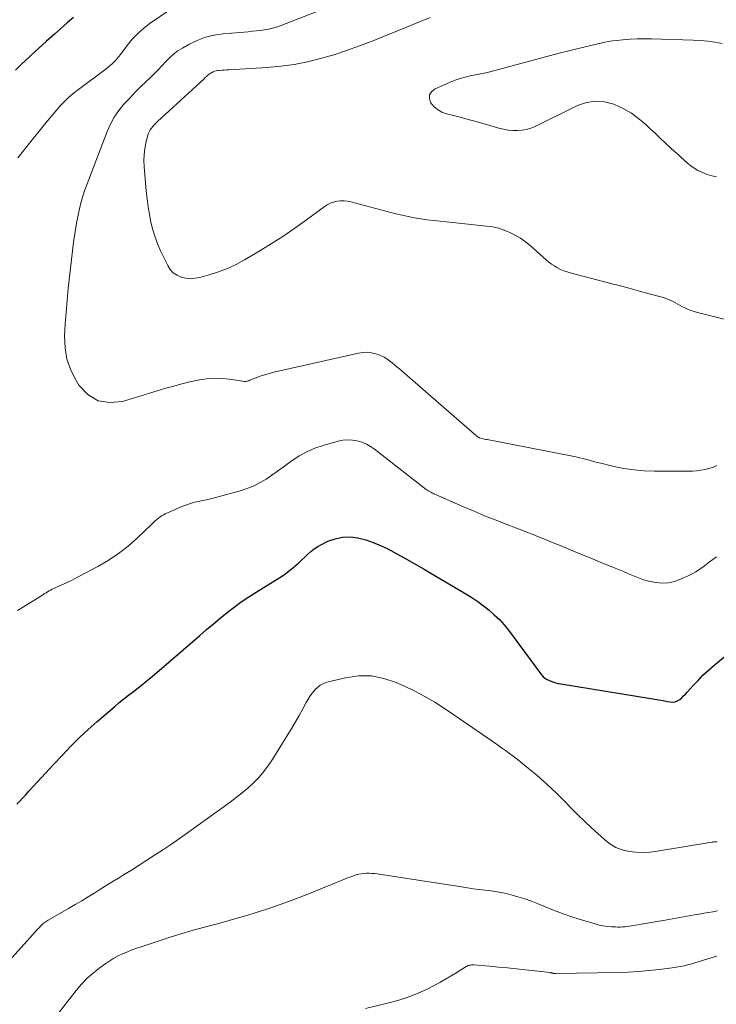
# Model space of a CAD drawing. Units: feet. Extents: x 1899997 to 1905006, y 515000 to 520001.
# Drawn here: x 1900264 to 1900361, y 516188 to 516325 of the extents above; entities that cross this region are included whole.
import ezdxf

# ---------------------------------------------------------------- set-up
doc = ezdxf.new("R2010")
doc.units = ezdxf.units.FT
doc.header["$LTSCALE"] = 100
doc.header["$MEASUREMENT"] = 0
doc.layers.add('CONTOUR INDEX', color=32, linetype='Continuous', lineweight=25)
doc.layers.add('CONTOUR INTERMEDIATE', color=40, linetype='Continuous', lineweight=15)

msp = doc.modelspace()

# ---------------------------------------------------------------- linework, layer by layer
at = {"layer": 'CONTOUR INDEX', "elevation": 1000, "flags": 128}
for points in [[(1900271.23, 516325.21), (1900270.36, 516324.46), (1900268.6, 516322.9), (1900267.5, 516321.93), (1900266.42, 516320.94), (1900265.34, 516319.95), (1900264.27, 516318.94), (1900264.21, 516318.88), (1900263.19, 516317.9)], [(1900263.38, 516215.8), (1900264.57, 516217.08), (1900265.05, 516217.61), (1900266.2, 516218.86), (1900267.35, 516220.11), (1900268.5, 516221.36), (1900269.65, 516222.6), (1900270.83, 516223.83), (1900272.03, 516225.02), (1900273.27, 516226.18), (1900274.53, 516227.31), (1900276.97, 516229.41), (1900277.6, 516229.95), (1900278.25, 516230.47), (1900278.91, 516230.99), (1900279.58, 516231.49), (1900280.25, 516231.99), (1900280.9, 516232.51), (1900281.55, 516233.04), (1900282.19, 516233.58), (1900288.8, 516239.28), (1900289.74, 516240.08), (1900290.69, 516240.88), (1900291.64, 516241.67), (1900292.6, 516242.45), (1900293.58, 516243.21), (1900294.57, 516243.94), (1900295.6, 516244.63), (1900296.64, 516245.3), (1900299.57, 516247.1), (1900300.17, 516247.49), (1900300.76, 516247.9), (1900301.32, 516248.33), (1900301.88, 516248.78), (1900302.06, 516248.94), (1900302.51, 516249.33), (1900302.95, 516249.73), (1900303.39, 516250.14), (1900303.81, 516250.56), (1900304.25, 516250.96), (1900304.71, 516251.33), (1900305.21, 516251.65), (1900305.73, 516251.93), (1900306.63, 516252.37), (1900307.63, 516252.73), (1900308.65, 516252.96), (1900309.7, 516252.98), (1900310.76, 516252.86), (1900310.79, 516252.85), (1900311.87, 516252.56), (1900312.92, 516252.22), (1900313.95, 516251.79), (1900314.95, 516251.3), (1900315.81, 516250.84), (1900317.22, 516250.07), (1900318.62, 516249.28), (1900320.01, 516248.48), (1900321.4, 516247.67), (1900325.82, 516245.05)], [(1900325.82, 516245.05), (1900326.65, 516244.53), (1900327.47, 516243.99), (1900328.26, 516243.41), (1900329.03, 516242.8), (1900329.76, 516242.16), (1900330.46, 516241.48), (1900331.11, 516240.75), (1900331.72, 516239.99), (1900336.19, 516233.97), (1900336.31, 516233.82), (1900336.44, 516233.67), (1900336.57, 516233.53), (1900336.72, 516233.4), (1900336.87, 516233.28), (1900337.03, 516233.18), (1900337.19, 516233.09), (1900337.37, 516233.01), (1900337.66, 516232.9), (1900337.99, 516232.79), (1900338.32, 516232.69), (1900338.65, 516232.61), (1900338.99, 516232.54), (1900351.51, 516230.49), (1900352.09, 516230.4), (1900352.66, 516230.3), (1900353.24, 516230.21), (1900353.81, 516230.11), (1900354.23, 516230.03), (1900354.58, 516230.02), (1900354.92, 516230.06), (1900355.23, 516230.19), (1900355.54, 516230.37), (1900355.82, 516230.61), (1900356.09, 516230.86), (1900356.35, 516231.12), (1900356.6, 516231.39), (1900357.42, 516232.31), (1900358.09, 516233.03), (1900358.78, 516233.73), (1900359.5, 516234.4), (1900360.24, 516235.04), (1900368.7, 516242.08)]]:
    msp.add_lwpolyline(points, dxfattribs=at)
at = {"layer": 'CONTOUR INTERMEDIATE', "flags": 128}
for points, elevation in [([(1900316.68, 516330.6), (1900300, 516324.06), (1900299.46, 516323.87), (1900298.92, 516323.71), (1900298.37, 516323.58), (1900297.81, 516323.49), (1900297.25, 516323.41), (1900296.68, 516323.34), (1900296.12, 516323.29), (1900295.55, 516323.23), (1900292.07, 516322.94), (1900290.82, 516322.76), (1900289.6, 516322.46), (1900288.43, 516322.02), (1900287.29, 516321.47), (1900286.39, 516320.96), (1900285.75, 516320.56), (1900285.14, 516320.11), (1900284.58, 516319.6), (1900284.05, 516319.06), (1900283.54, 516318.49), (1900283.02, 516317.93), (1900282.48, 516317.39), (1900281.93, 516316.86), (1900281.39, 516316.34), (1900280.58, 516315.56), (1900279.78, 516314.77), (1900279.01, 516313.95), (1900278.24, 516313.13), (1900277.54, 516312.26), (1900276.91, 516311.34), (1900276.39, 516310.37), (1900275.93, 516309.35), (1900272.79, 516301.11), (1900272.68, 516300.81), (1900272.58, 516300.5), (1900272.48, 516300.2), (1900272.39, 516299.89), (1900272.3, 516299.58), (1900272.22, 516299.26), (1900272.15, 516298.95), (1900272.08, 516298.64), (1900271.84, 516297.5), (1900271.66, 516296.62), (1900271.5, 516295.73), (1900271.37, 516294.84), (1900271.26, 516293.95), (1900270.52, 516287.53), (1900270.35, 516285.87), (1900270.2, 516284.21), (1900270.09, 516282.55), (1900269.99, 516280.88), (1900270.07, 516279.25), (1900270.33, 516277.67), (1900270.88, 516276.17), (1900271.61, 516274.71), (1900272, 516274.09), (1900273.25, 516272.8), (1900274.65, 516271.92), (1900276.28, 516271.66), (1900278.07, 516271.82), (1900284.08, 516273.64), (1900285.19, 516273.96), (1900286.31, 516274.26), (1900287.43, 516274.53), (1900288.57, 516274.77), (1900288.75, 516274.81), (1900289.8, 516274.96), (1900290.84, 516275.04), (1900291.89, 516275.01), (1900292.94, 516274.91), (1900294.8, 516274.62), (1900294.92, 516274.61), (1900295.04, 516274.6), (1900295.16, 516274.61), (1900295.29, 516274.62), (1900295.41, 516274.64), (1900295.53, 516274.66), (1900295.64, 516274.7), (1900295.76, 516274.75), (1900295.89, 516274.81), (1900296.08, 516274.89), (1900296.26, 516274.96), (1900296.44, 516275.03), (1900296.63, 516275.1), (1900297.2, 516275.31), (1900297.67, 516275.47), (1900298.15, 516275.62), (1900298.63, 516275.76), (1900299.12, 516275.88), (1900310.87, 516278.54), (1900311.48, 516278.63), (1900312.08, 516278.65), (1900312.68, 516278.57), (1900313.28, 516278.43), (1900313.59, 516278.33), (1900314.02, 516278.16), (1900314.43, 516277.97), (1900314.82, 516277.73), (1900315.19, 516277.47), (1900315.55, 516277.18), (1900315.9, 516276.89), (1900316.26, 516276.6), (1900316.6, 516276.3), (1900327.02, 516267.26), (1900327.1, 516267.19), (1900327.17, 516267.13), (1900327.25, 516267.07), (1900327.32, 516267), (1900327.43, 516266.91), (1900327.45, 516266.89), (1900327.47, 516266.88), (1900327.49, 516266.87), (1900327.51, 516266.85), (1900327.6, 516266.81), (1900327.62, 516266.8), (1900327.64, 516266.79), (1900327.66, 516266.78), (1900327.69, 516266.77), (1900328.01, 516266.68), (1900328.2, 516266.63), (1900328.39, 516266.59), (1900328.58, 516266.54), (1900328.77, 516266.51), (1900340.61, 516264.2), (1900341.11, 516264.1), (1900341.6, 516263.98), (1900342.1, 516263.86), (1900342.59, 516263.72), (1900343.08, 516263.58), (1900343.57, 516263.45), (1900344.07, 516263.33), (1900344.56, 516263.21), (1900346.37, 516262.78), (1900347.78, 516262.5), (1900349.19, 516262.29), (1900350.61, 516262.17), (1900352.04, 516262.12), (1900356.71, 516262.12), (1900357.31, 516262.14), (1900357.91, 516262.18), (1900358.5, 516262.26), (1900359.09, 516262.37), (1900359.26, 516262.41), (1900359.75, 516262.53), (1900360.24, 516262.69), (1900360.71, 516262.89)], 992), ([(1900286.23, 516327.34), (1900281.92, 516324.42), (1900281.02, 516323.74), (1900280.17, 516323), (1900279.41, 516322.19), (1900278.69, 516321.31), (1900277.76, 516320.05), (1900277.55, 516319.77), (1900277.33, 516319.5), (1900277.09, 516319.24), (1900276.85, 516318.99), (1900276.6, 516318.75), (1900276.35, 516318.51), (1900276.08, 516318.29), (1900275.8, 516318.08), (1900271.76, 516315.07), (1900271.14, 516314.58), (1900270.54, 516314.07), (1900269.98, 516313.52), (1900269.44, 516312.95), (1900268.91, 516312.35), (1900268.4, 516311.76), (1900267.89, 516311.15), (1900267.39, 516310.54), (1900265.11, 516307.72), (1900264.58, 516307.05), (1900264.04, 516306.38), (1900263.51, 516305.7)], 996), ([(1900320.86, 516325.2), (1900312.77, 516321.92), (1900311, 516321.24), (1900309.22, 516320.61), (1900307.42, 516320.03), (1900305.61, 516319.5), (1900303.77, 516319.06), (1900301.93, 516318.69), (1900300.06, 516318.44), (1900298.18, 516318.27), (1900292.85, 516317.94), (1900292.52, 516317.92), (1900292.18, 516317.89), (1900291.85, 516317.86), (1900291.52, 516317.83), (1900291.32, 516317.81), (1900291.09, 516317.77), (1900290.86, 516317.72), (1900290.65, 516317.64), (1900290.44, 516317.53), (1900290.29, 516317.45), (1900290.16, 516317.37), (1900290.04, 516317.29), (1900289.93, 516317.2), (1900289.82, 516317.1), (1900289.72, 516316.99), (1900289.61, 516316.89), (1900289.51, 516316.79), (1900289.4, 516316.69), (1900282.92, 516310.73), (1900282.7, 516310.51), (1900282.48, 516310.29), (1900282.28, 516310.06), (1900282.08, 516309.82), (1900281.9, 516309.56), (1900281.75, 516309.3), (1900281.63, 516309.02), (1900281.54, 516308.72), (1900281.3, 516307.73), (1900281.15, 516306.93), (1900281.05, 516306.12), (1900281.03, 516305.31), (1900281.06, 516304.5), (1900281.36, 516301.06), (1900281.48, 516299.97), (1900281.62, 516298.89), (1900281.8, 516297.82), (1900282.01, 516296.75), (1900282.27, 516295.7), (1900282.58, 516294.66), (1900282.97, 516293.65), (1900283.4, 516292.66), (1900284.35, 516290.7), (1900284.7, 516290.16), (1900285.12, 516289.7), (1900285.64, 516289.36), (1900286.23, 516289.09), (1900286.88, 516288.96), (1900287.53, 516288.9), (1900288.18, 516288.95), (1900288.83, 516289.07), (1900290.12, 516289.42), (1900291.39, 516289.83), (1900292.64, 516290.3), (1900293.85, 516290.87), (1900295.02, 516291.51), (1900296.91, 516292.62), (1900298.63, 516293.68), (1900300.33, 516294.77), (1900302, 516295.91), (1900303.65, 516297.08), (1900306.11, 516298.89), (1900306.52, 516299.15), (1900306.95, 516299.37), (1900307.41, 516299.53), (1900307.89, 516299.65), (1900308.37, 516299.71), (1900308.86, 516299.72), (1900309.34, 516299.67), (1900309.82, 516299.57), (1900316.07, 516297.91), (1900316.93, 516297.7), (1900317.8, 516297.51), (1900318.68, 516297.35), (1900319.55, 516297.21), (1900320.44, 516297.09), (1900321.32, 516296.97), (1900322.21, 516296.87), (1900323.09, 516296.77), (1900328.69, 516296.2), (1900329.52, 516296.08), (1900330.34, 516295.9), (1900331.14, 516295.63), (1900331.92, 516295.32), (1900332.67, 516294.93), (1900333.4, 516294.5), (1900334.08, 516294.01), (1900334.74, 516293.48), (1900336.97, 516291.51), (1900337.34, 516291.2), (1900337.73, 516290.91), (1900338.13, 516290.65), (1900338.55, 516290.4), (1900338.98, 516290.18), (1900339.42, 516289.99), (1900339.87, 516289.83), (1900340.33, 516289.69), (1900345.95, 516288.23), (1900347.29, 516287.88), (1900348.63, 516287.52), (1900349.97, 516287.16), (1900351.31, 516286.79), (1900353.28, 516286.25), (1900353.63, 516286.13), (1900353.97, 516286.01), (1900354.3, 516285.85), (1900354.62, 516285.69), (1900354.94, 516285.51), (1900355.26, 516285.33), (1900355.59, 516285.16), (1900355.92, 516284.99), (1900356.16, 516284.87), (1900356.61, 516284.66), (1900357.07, 516284.47), (1900357.54, 516284.31), (1900358.03, 516284.18), (1900365.83, 516282.22)], 988), ([(1900361.43, 516321.6), (1900360.44, 516321.77), (1900359.43, 516321.91), (1900358.43, 516322), (1900357.42, 516322.06), (1900351.62, 516322.24), (1900350.62, 516322.25), (1900349.63, 516322.24), (1900348.63, 516322.18), (1900347.64, 516322.1), (1900346.75, 516322.01), (1900346.2, 516321.94), (1900345.65, 516321.86), (1900345.11, 516321.76), (1900344.56, 516321.64), (1900343.36, 516321.36), (1900342.22, 516321.08), (1900341.07, 516320.81), (1900339.94, 516320.52), (1900338.8, 516320.22), (1900329.3, 516317.7), (1900328.59, 516317.52), (1900327.87, 516317.36), (1900327.15, 516317.21), (1900326.42, 516317.07), (1900325.7, 516316.92), (1900324.99, 516316.73), (1900324.3, 516316.49), (1900323.62, 516316.21), (1900321.45, 516315.24), (1900321.02, 516314.87), (1900320.75, 516314.45), (1900320.74, 516313.95), (1900320.9, 516313.4), (1900321.35, 516312.85), (1900321.86, 516312.39), (1900322.46, 516312.06), (1900323.12, 516311.81), (1900323.91, 516311.61), (1900325.02, 516311.33), (1900326.13, 516311.03), (1900327.23, 516310.73), (1900328.33, 516310.42), (1900330.41, 516309.82), (1900331.04, 516309.67), (1900331.68, 516309.55), (1900332.33, 516309.49), (1900332.98, 516309.47), (1900333.62, 516309.52), (1900334.25, 516309.62), (1900334.86, 516309.81), (1900335.46, 516310.06), (1900341.32, 516312.96), (1900342.57, 516313.38), (1900343.83, 516313.59), (1900345.1, 516313.48), (1900346.38, 516313.14), (1900346.48, 516313.1), (1900347.67, 516312.53), (1900348.82, 516311.88), (1900349.88, 516311.11), (1900350.88, 516310.26), (1900351.4, 516309.77), (1900352.11, 516309.1), (1900352.83, 516308.43), (1900353.54, 516307.76), (1900354.27, 516307.1), (1900354.82, 516306.59), (1900355.27, 516306.18), (1900355.71, 516305.77), (1900356.16, 516305.37), (1900356.61, 516304.96), (1900357.07, 516304.58), (1900357.55, 516304.24), (1900358.07, 516303.94), (1900358.61, 516303.68), (1900358.74, 516303.63), (1900359.36, 516303.39), (1900360, 516303.2), (1900360.65, 516303.07)], 984), ([(1900263.45, 516242.73), (1900266.09, 516244.37), (1900266.32, 516244.51), (1900266.54, 516244.65), (1900266.76, 516244.8), (1900266.98, 516244.94), (1900267.02, 516244.96), (1900267.22, 516245.09), (1900267.43, 516245.22), (1900267.63, 516245.35), (1900267.84, 516245.47), (1900268.05, 516245.59), (1900268.27, 516245.7), (1900268.49, 516245.81), (1900268.71, 516245.91), (1900269.31, 516246.16), (1900269.83, 516246.39), (1900270.34, 516246.62), (1900270.85, 516246.87), (1900271.36, 516247.13), (1900274.61, 516248.85), (1900276.08, 516249.71), (1900277.5, 516250.65), (1900278.84, 516251.7), (1900280.12, 516252.83), (1900282.19, 516254.81), (1900282.4, 516255.01), (1900282.61, 516255.21), (1900282.82, 516255.4), (1900283.04, 516255.58), (1900283.27, 516255.76), (1900283.5, 516255.92), (1900283.75, 516256.06), (1900284.01, 516256.18), (1900286.46, 516257.25), (1900286.99, 516257.46), (1900287.52, 516257.64), (1900288.07, 516257.79), (1900288.62, 516257.92), (1900289.18, 516258.03), (1900289.73, 516258.15), (1900290.28, 516258.29), (1900290.83, 516258.43), (1900294.6, 516259.45), (1900295.5, 516259.74), (1900296.38, 516260.09), (1900297.22, 516260.53), (1900298.03, 516261.02), (1900298.82, 516261.56), (1900299.61, 516262.11), (1900300.39, 516262.67), (1900301.16, 516263.23), (1900301.6, 516263.56), (1900302.62, 516264.23), (1900303.68, 516264.83), (1900304.79, 516265.3), (1900305.95, 516265.7), (1900308.03, 516266.29), (1900308.7, 516266.42), (1900309.36, 516266.49), (1900310.03, 516266.45), (1900310.69, 516266.34), (1900311.34, 516266.14), (1900311.97, 516265.88), (1900312.55, 516265.55), (1900313.12, 516265.17), (1900320.29, 516259.58), (1900320.38, 516259.52), (1900320.46, 516259.46), (1900320.55, 516259.4), (1900320.64, 516259.34), (1900320.73, 516259.29), (1900320.82, 516259.24), (1900320.91, 516259.19), (1900321.01, 516259.14), (1900321.08, 516259.1), (1900321.21, 516259.04), (1900321.34, 516258.98), (1900321.47, 516258.92), (1900321.6, 516258.86), (1900325.47, 516257.18), (1900326.94, 516256.55), (1900328.41, 516255.93), (1900329.9, 516255.33), (1900331.39, 516254.75), (1900332.85, 516254.19), (1900333.61, 516253.9), (1900334.37, 516253.6), (1900335.14, 516253.3), (1900335.9, 516253), (1900336.65, 516252.7), (1900337.41, 516252.39), (1900338.17, 516252.08), (1900338.92, 516251.77), (1900341.88, 516250.54), (1900342.85, 516250.14), (1900343.83, 516249.74), (1900344.8, 516249.34), (1900345.77, 516248.95), (1900346.33, 516248.72), (1900347.03, 516248.44), (1900347.72, 516248.15), (1900348.41, 516247.85), (1900349.1, 516247.55), (1900349.79, 516247.28), (1900350.5, 516247.03), (1900351.22, 516246.84), (1900351.95, 516246.69), (1900352.25, 516246.64), (1900353.12, 516246.56), (1900353.99, 516246.6), (1900354.83, 516246.79), (1900355.66, 516247.08), (1900356.74, 516247.58), (1900357.27, 516247.84), (1900357.78, 516248.13), (1900358.27, 516248.45), (1900358.75, 516248.79), (1900359.22, 516249.15), (1900359.69, 516249.5), (1900360.17, 516249.85), (1900360.64, 516250.2)], 996), ([(1900260.53, 516192.12), (1900265.62, 516197.72), (1900265.83, 516197.95), (1900266.04, 516198.18), (1900266.25, 516198.41), (1900266.46, 516198.64), (1900266.65, 516198.85), (1900266.77, 516198.97), (1900266.89, 516199.09), (1900267.02, 516199.2), (1900267.15, 516199.31), (1900267.29, 516199.41), (1900267.43, 516199.51), (1900267.58, 516199.6), (1900267.72, 516199.69), (1900270.56, 516201.31), (1900271.48, 516201.85), (1900272.39, 516202.39), (1900273.3, 516202.94), (1900274.2, 516203.5), (1900275.02, 516204.02), (1900275.51, 516204.32), (1900276, 516204.63), (1900276.5, 516204.93), (1900276.99, 516205.23), (1900277.11, 516205.3), (1900277.66, 516205.63), (1900278.21, 516205.97), (1900278.75, 516206.31), (1900279.3, 516206.66), (1900282.66, 516208.8), (1900283.62, 516209.42), (1900284.57, 516210.05), (1900285.51, 516210.7), (1900286.44, 516211.36), (1900293.03, 516216.09), (1900293.88, 516216.73), (1900294.71, 516217.4), (1900295.51, 516218.09), (1900296.3, 516218.82), (1900297.04, 516219.58), (1900297.73, 516220.38), (1900298.37, 516221.22), (1900298.96, 516222.11), (1900301.04, 516225.49), (1900301.58, 516226.37), (1900302.11, 516227.26), (1900302.62, 516228.16), (1900303.12, 516229.07), (1900303.61, 516229.96), (1900303.88, 516230.41), (1900304.16, 516230.86), (1900304.46, 516231.28), (1900304.79, 516231.7), (1900305.15, 516232.06), (1900305.55, 516232.37), (1900306, 516232.59), (1900306.48, 516232.76), (1900309.08, 516233.39), (1900310.88, 516233.64), (1900312.66, 516233.65), (1900314.4, 516233.31), (1900316.12, 516232.74), (1900317.25, 516232.23), (1900318.69, 516231.54), (1900320.1, 516230.8), (1900321.47, 516229.99), (1900322.82, 516229.13), (1900324.14, 516228.23), (1900325.46, 516227.33), (1900326.78, 516226.42), (1900328.1, 516225.51), (1900330.2, 516224.06), (1900330.76, 516223.67), (1900331.31, 516223.27), (1900331.85, 516222.87), (1900332.39, 516222.47), (1900332.93, 516222.05), (1900333.47, 516221.64), (1900333.99, 516221.21), (1900334.52, 516220.79), (1900335.65, 516219.85), (1900336.65, 516218.98), (1900337.64, 516218.1), (1900338.59, 516217.17), (1900339.51, 516216.23), (1900340.44, 516215.27), (1900341.37, 516214.33), (1900342.33, 516213.41), (1900343.29, 516212.51), (1900345.07, 516210.88), (1900345.84, 516210.29), (1900346.66, 516209.81), (1900347.55, 516209.48), (1900348.49, 516209.25), (1900349.46, 516209.15), (1900350.44, 516209.11), (1900351.42, 516209.16), (1900352.39, 516209.27), (1900360.03, 516210.53), (1900360.13, 516210.55), (1900360.23, 516210.56), (1900360.33, 516210.57), (1900360.43, 516210.58), (1900360.53, 516210.58), (1900360.63, 516210.59), (1900360.73, 516210.6)], 1004), ([(1900267.8, 516185.04), (1900271.61, 516189.89), (1900272.36, 516190.77), (1900273.16, 516191.61), (1900274.03, 516192.37), (1900274.94, 516193.09), (1900275.76, 516193.68), (1900276.31, 516194.05), (1900276.87, 516194.4), (1900277.46, 516194.71), (1900278.05, 516194.99), (1900278.66, 516195.25), (1900279.28, 516195.5), (1900279.9, 516195.73), (1900280.53, 516195.95), (1900283.27, 516196.87), (1900284.8, 516197.36), (1900286.34, 516197.84), (1900287.89, 516198.28), (1900289.45, 516198.69), (1900289.61, 516198.74), (1900291.09, 516199.13), (1900292.56, 516199.53), (1900294.02, 516199.95), (1900295.48, 516200.39), (1900296.37, 516200.66), (1900298.26, 516201.27), (1900300.13, 516201.91), (1900302, 516202.6), (1900303.85, 516203.32), (1900309.14, 516205.46), (1900309.49, 516205.6), (1900309.84, 516205.73), (1900310.19, 516205.85), (1900310.55, 516205.97), (1900310.91, 516206.08), (1900311.27, 516206.15), (1900311.63, 516206.19), (1900311.99, 516206.22), (1900312.36, 516206.21), (1900312.73, 516206.19), (1900313.09, 516206.16), (1900313.45, 516206.11), (1900325.18, 516204.3), (1900326.01, 516204.18), (1900326.84, 516204.06), (1900327.66, 516203.96), (1900328.49, 516203.87), (1900329.32, 516203.76), (1900330.14, 516203.64), (1900330.96, 516203.47), (1900331.77, 516203.29), (1900332.09, 516203.21), (1900333.05, 516202.95), (1900334, 516202.66), (1900334.93, 516202.32), (1900335.86, 516201.96), (1900336.66, 516201.62), (1900337.98, 516201.08), (1900339.32, 516200.57), (1900340.67, 516200.11), (1900342.03, 516199.68), (1900343.77, 516199.16), (1900344.34, 516199.01), (1900344.91, 516198.89), (1900345.49, 516198.81), (1900346.08, 516198.76), (1900346.61, 516198.74), (1900346.93, 516198.73), (1900347.25, 516198.73), (1900347.57, 516198.75), (1900347.89, 516198.77), (1900348.21, 516198.81), (1900348.53, 516198.85), (1900348.84, 516198.9), (1900349.16, 516198.95), (1900350.18, 516199.13), (1900351.01, 516199.27), (1900351.84, 516199.42), (1900352.67, 516199.56), (1900353.5, 516199.7), (1900357.61, 516200.42), (1900358.25, 516200.53), (1900358.89, 516200.64), (1900359.53, 516200.75), (1900360.17, 516200.85), (1900360.81, 516200.96)], 1008), ([(1900311.85, 516187.42), (1900314.92, 516188.14), (1900316.33, 516188.52), (1900317.72, 516188.96), (1900319.07, 516189.51), (1900320.4, 516190.11), (1900321.39, 516190.61), (1900322.2, 516191.03), (1900322.99, 516191.46), (1900323.77, 516191.93), (1900324.55, 516192.4), (1900325.85, 516193.24), (1900325.97, 516193.31), (1900326.09, 516193.36), (1900326.22, 516193.4), (1900326.35, 516193.44), (1900326.48, 516193.45), (1900326.61, 516193.47), (1900326.75, 516193.47), (1900326.89, 516193.46), (1900329.11, 516193.27), (1900330.36, 516193.16), (1900331.61, 516193.04), (1900332.86, 516192.91), (1900334.1, 516192.78), (1900337.51, 516192.4), (1900337.57, 516192.39), (1900337.63, 516192.38), (1900337.69, 516192.36), (1900337.75, 516192.35), (1900337.81, 516192.33), (1900337.87, 516192.31), (1900337.93, 516192.3), (1900337.99, 516192.29), (1900338.02, 516192.28), (1900338.09, 516192.27), (1900338.16, 516192.26), (1900338.24, 516192.26), (1900338.31, 516192.25), (1900346.92, 516192.41), (1900348.37, 516192.46), (1900349.82, 516192.54), (1900351.27, 516192.67), (1900352.72, 516192.83), (1900354.5, 516193.06), (1900355.05, 516193.14), (1900355.6, 516193.24), (1900356.15, 516193.35), (1900356.69, 516193.48), (1900357.23, 516193.63), (1900357.77, 516193.78), (1900358.31, 516193.94), (1900358.84, 516194.11), (1900360.7, 516194.7)], 1012)]:
    msp.add_lwpolyline(points, dxfattribs=dict(at, elevation=elevation))

doc.saveas('drawing.dxf')
